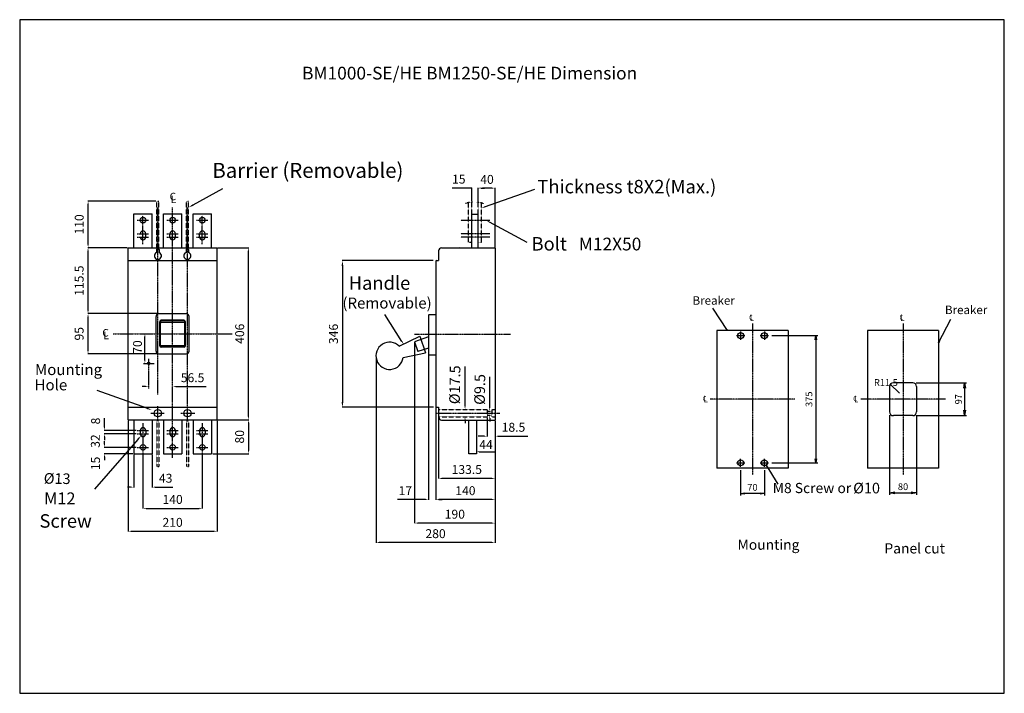
# Model space of a CAD drawing. Units: millimetres. Extents: x 374 to 4162, y 49 to 884.
# Drawn here: x 3000 to 4162, y 77 to 872 of the extents above; entities that cross this region are included whole.
import ezdxf
from ezdxf.enums import TextEntityAlignment as Align

# ---------------------------------------------------------------- set-up
doc = ezdxf.new("R2010")
doc.units = ezdxf.units.MM
doc.linetypes.add('CENTER', pattern=[2, 1.25, -0.25, 0.25, -0.25])
doc.linetypes.add('HIDDEN', pattern=[0.375, 0.25, -0.125])
for name, color, linetype in [('1', 1, 'CENTER'), ('2', 2, 'Continuous'), ('3', 3, 'Continuous'), ('4', 4, 'Continuous'), ('6', 6, 'HIDDEN')]:
    doc.layers.add(name, color=color, linetype=linetype)
doc.styles.add('B', font='romand', dxfattribs={"width": 0.8, "bigfont": 'genie.shx'})
doc.styles.add('LFP', font='SimSun.ttf')
doc.styles.add('LMP', font='NSimSun.ttf')
doc.styles.add('LSP', font='NSimSun.ttf')
doc.dimstyles.get("Standard").update_dxf_attribs({"dimtxt": 0.18, "dimasz": 0.18, "dimexe": 0.18, "dimexo": 0.0625, "dimgap": 0.09, "dimtad": 0, "dimtih": 1, "dimtoh": 1, "dimdec": 4, "dimzin": 0, "dimdsep": 46, "dimtxsty": 'Standard', "dimcen": 0.09, "dimadec": 0, "dimazin": 0, "dimtfac": 1, "dimtdec": 4, "dimtofl": 0, "dimtmove": 0, "dimatfit": 3, "dimfxl": 1, "dimtolj": 1, "dimtzin": 0, "dimarcsym": 0})

# ---------------------------------------------------------------- blocks, each defined once
blk = doc.blocks.new('_OPEN')
at = {"color": 0, "linetype": 'ByBlock'}
for p, q in [((-1, 0.17), (0, 0)), ((0, 0), (-1, -0.17)), ((0, 0), (-1, 0))]:
    blk.add_line(p, q, dxfattribs=at)

msp = doc.modelspace()

# ---------------------------------------------------------------- linework, layer by layer
at = {"color": 0}
for p, q in [((3134.75548, 642.93415), (3156.25548, 642.93415)), ((3134.75548, 602.93415), (3134.75548, 642.93415)), ((3156.25548, 602.93415), (3156.25548, 642.93415)), ((3169.75548, 602.93415), (3169.75548, 642.93415)), ((3169.75548, 642.93415), (3191.25548, 642.93415)), ((3191.25548, 602.93415), (3191.25548, 642.93415)), ((3204.75548, 642.93415), (3226.25548, 642.93415)), ((3204.75548, 602.93415), (3204.75548, 642.93415)), ((3226.25548, 602.93415), (3226.25548, 642.93415)), ((3533.43678, 602.68375), (3533.43678, 642.68375)), ((3533.43678, 642.68375), (3540.93678, 642.68375)), ((3540.93678, 602.68375), (3540.93678, 642.68375)), ((3148.75548, 615.43415), (3148.75548, 619.43415)), ((3177.25548, 615.43415), (3177.25548, 619.43415)), ((3183.75548, 615.43415), (3183.75548, 619.43415)), ((3212.25548, 615.43415), (3212.25548, 619.43415)), ((3218.75548, 615.43415), (3218.75548, 619.43415)), ((3128.00548, 602.93415), (3162.37666, 602.93415)), ((3128.00548, 399.93415), (3128.00548, 602.93415)), ((3161.62695, 600.83494), (3161.62695, 597.2593)), ((3161.92683, 601.13483), (3162.37666, 601.13483)), ((3162.37666, 602.93415), (3162.37666, 601.13483)), ((3163.87609, 602.93415), (3163.87609, 601.13483)), ((3163.87609, 602.93415), (3197.08169, 602.93415)), ((3163.87609, 601.13483), (3164.32592, 601.13483)), ((3164.62581, 600.83494), (3164.62581, 597.2593)), ((3196.33197, 600.83494), (3196.33197, 597.2593)), ((3197.08169, 601.13483), (3196.63186, 601.13483)), ((3197.08169, 602.93415), (3197.08169, 601.13483)), ((3198.58112, 602.93415), (3233.00548, 602.93415)), ((3198.58112, 602.93415), (3198.58112, 601.13483)), ((3199.03095, 601.13483), (3198.58112, 601.13483)), ((3199.33084, 600.83494), (3199.33084, 597.2593)), ((3233.00548, 399.93415), (3233.00548, 602.93415)), ((3494.18678, 599.15944), (3494.18678, 587.68943)), ((3497.71109, 602.68375), (3560.93678, 602.68375)), ((3519.42011, 603.38326), (3519.42011, 603.38326)), ((3560.93678, 602.68375), (3560.93678, 399.68375)), ((3128.00548, 587.93983), (3233.00548, 587.93983)), ((3490.93678, 586.80835), (3490.93678, 415.55914)), ((3491.81786, 587.68943), (3494.18678, 587.68943)), ((3164.41709, 525.18416), (3196.59388, 525.18416)), ((3482.43678, 523.27794), (3482.43678, 477.54009)), ((3483.31786, 524.15901), (3490.93678, 524.15901)), ((3161.00548, 481.09574), (3161.00548, 521.77255)), ((3165.50548, 487.17528), (3165.50548, 515.69301)), ((3166.03035, 487.17528), (3166.03035, 515.69301)), ((3194.19333, 514.65495), (3166.81764, 514.65495)), ((3193.9309, 517.26759), (3167.08007, 517.26759)), ((3193.9309, 516.74273), (3167.08007, 516.74273)), ((3194.98062, 487.17528), (3194.98062, 515.69301)), ((3195.50548, 487.17528), (3195.50548, 515.69301)), ((3200.00548, 481.09574), (3200.00548, 521.77255)), ((3447.83983, 486.71227), (3472.19467, 498.43015)), ((3482.43678, 497.64463), (3465.93678, 492.03084)), ((3465.93678, 492.03084), (3469.90988, 480.35315)), ((3472.19888, 498.4214), (3478.82933, 478.93323)), ((3164.41709, 477.68413), (3196.59388, 477.68413)), ((3194.19333, 487.33616), (3166.81764, 487.33616)), ((3193.9309, 486.12556), (3167.08007, 486.12556)), ((3193.9309, 485.6007), (3167.08007, 485.6007)), ((3452.38051, 473.36634), (3478.82933, 478.93323)), ((3482.43678, 484.61517), (3469.90988, 480.35315)), ((3483.31786, 476.65901), (3490.93678, 476.65901)), ((3128.00548, 414.92846), (3233.00548, 414.92846)), ((3491.81786, 414.67807), (3494.18678, 414.67807)), ((3494.18678, 414.67807), (3494.18678, 403.20805)), ((3128.00548, 399.93415), (3162.37666, 399.93415)), ((3134.75548, 399.93415), (3134.75548, 359.93415)), ((3156.25548, 399.93415), (3156.25548, 359.93415)), ((3162.37666, 399.93415), (3197.08169, 399.93415)), ((3169.75548, 399.93415), (3169.75548, 359.93415)), ((3191.25548, 399.93415), (3191.25548, 359.93415)), ((3197.08169, 399.93415), (3233.00548, 399.93415)), ((3204.75548, 399.93415), (3204.75548, 359.93415)), ((3226.25548, 399.93415), (3226.25548, 359.93415)), ((3497.71109, 399.68375), (3560.93678, 399.68375)), ((3530.12602, 359.68375), (3530.12602, 399.68375)), ((3538.93678, 399.68375), (3538.93678, 359.68375)), ((3142.25548, 387.43415), (3142.25548, 383.43415)), ((3148.75548, 387.43415), (3148.75548, 383.43415)), ((3177.25548, 387.43415), (3177.25548, 383.43415)), ((3183.75548, 387.43415), (3183.75548, 383.43415)), ((3212.25548, 387.43415), (3212.25548, 383.43415)), ((3218.75548, 387.43415), (3218.75548, 383.43415)), ((3134.75548, 359.93415), (3156.25548, 359.93415)), ((3169.75548, 359.93415), (3191.25548, 359.93415)), ((3204.75548, 359.93415), (3226.25548, 359.93415)), ((3538.93678, 359.68375), (3530.12602, 359.68375))]:
    msp.add_line(p, q, dxfattribs=at)
at = {"color": 6, "lineweight": 30}
msp.add_lwpolyline([(3000.08774, 77.35647), (4161.68709, 77.35647), (4161.68709, 871.86203), (3000.08774, 871.86203)], close=True, dxfattribs=at)
at = {"color": 0}
for centre, radius in [((3145.50548, 635.43415), 3.25), ((3180.50548, 635.43415), 3.25), ((3215.50548, 635.43415), 3.25), ((3850.58488, 499.23012), 3.5), ((3878.58488, 499.23012), 3.5), ((3152.25548, 466.43415), 1.5), ((3163.00548, 407.68415), 4.375), ((3198.00548, 407.68415), 4.375), ((3145.50548, 367.43415), 3.25), ((3180.50548, 367.43415), 3.25), ((3215.50548, 367.43415), 3.25), ((3850.58488, 349.23012), 3.5), ((3878.58488, 349.23012), 3.5)]:
    msp.add_circle(centre, radius, dxfattribs=at)
for centre, radius, start, end in [((3145.50548, 619.43415), 3.25, 0, 180), ((3180.50548, 619.43415), 3.25, 0, 180), ((3215.50548, 619.43415), 3.25, 0, 180), ((3145.50548, 615.43415), 3.25, 180, 0), ((3180.50548, 615.43415), 3.25, 180, 0), ((3215.50548, 615.43415), 3.25, 180, 0), ((3163.12638, 593.33778), 4.19841, 110.92483243, 69.07516757), ((3161.92683, 600.83494), 0.29989, 90, 180), ((3164.32592, 600.83494), 0.29989, 0, 90), ((3197.83141, 593.33778), 4.19841, 110.92483243, 69.07516757), ((3196.63186, 600.83494), 0.29989, 90, 180), ((3199.03095, 600.83494), 0.29989, 0, 90), ((3497.71109, 599.15944), 3.52431, 90, 180), ((3491.81786, 586.80835), 0.88108, 90, 180), ((3164.41709, 521.77255), 3.4116, 90, 180), ((3196.59388, 521.77255), 3.4116, 0, 90), ((3483.31786, 523.27794), 0.88108, 90, 180), ((3167.08007, 515.69301), 1.57459, 90, 180), ((3167.08007, 515.69301), 1.04972, 90, 180), ((3166.81764, 513.86766), 0.78729, 90, 180), ((3193.9309, 515.69301), 1.57459, 0, 90), ((3193.9309, 515.69301), 1.04972, 0, 90), ((3194.19333, 513.86766), 0.78729, 0, 90), ((3166.81764, 488.12346), 0.78729, 180, 270), ((3194.19333, 488.12346), 0.78729, 270, 0), ((3436.47179, 475.39913), 16.03807, 44.86133556, 352.71831503), ((3164.41709, 481.09574), 3.4116, 180, 270), ((3167.08007, 487.17528), 1.57459, 180, 270), ((3167.08007, 487.17528), 1.04972, 180, 270), ((3193.9309, 487.17528), 1.57459, 270, 0), ((3193.9309, 487.17528), 1.04972, 270, 0), ((3196.59388, 481.09574), 3.4116, 270, 0), ((3483.31786, 477.54009), 0.88108, 180, 270), ((3491.81786, 415.55914), 0.88108, 180, 270), ((3497.71109, 403.20805), 3.52431, 180, 270), ((3145.50548, 387.43415), 3.25, 0, 180), ((3145.50548, 383.43415), 3.25, 180, 0), ((3180.50548, 387.43415), 3.25, 0, 180), ((3180.50548, 383.43415), 3.25, 180, 0), ((3215.50548, 387.43415), 3.25, 0, 180), ((3215.50548, 383.43415), 3.25, 180, 0)]:
    msp.add_arc(centre, radius, start, end, dxfattribs=at)
at = {"layer": '1', "color": 0}
for p, q in [((3145.50548, 607.05027), (3145.50548, 640.61343)), ((3163.00548, 429.78838), (3163.00548, 650.39549)), ((3180.50548, 355.16628), (3180.50548, 650.39549)), ((3198.00548, 398.02108), (3198.00548, 650.39549)), ((3215.50548, 607.05027), (3215.50548, 640.61343)), ((3138.68101, 635.43415), (3152.14746, 635.43415)), ((3173.68101, 635.43415), (3187.14746, 635.43415)), ((3208.68101, 635.43415), (3222.14746, 635.43415)), ((3554.62978, 635.18375), (3520.49096, 635.18375)), ((3138.68101, 619.43415), (3152.14746, 619.43415)), ((3173.68101, 619.43415), (3187.14746, 619.43415)), ((3208.68101, 619.43415), (3222.14746, 619.43415)), ((3554.62978, 619.18375), (3520.49096, 619.18375)), ((3138.68101, 615.43415), (3152.14746, 615.43415)), ((3173.68101, 615.43415), (3187.14746, 615.43415)), ((3208.68101, 615.43415), (3222.14746, 615.43415)), ((3554.62978, 615.18375), (3520.49096, 615.18375)), ((3864.58488, 513.43012), (3864.58488, 335.03012)), ((4042.20087, 513.43012), (4042.20087, 335.03012)), ((3110.26774, 501.43415), (3250.67571, 501.43415)), ((3578.94839, 500.40901), (3465.5622, 500.40901)), ((3146.19412, 466.43415), (3158.83197, 466.43415)), ((3152.25548, 436.82084), (3152.25548, 471.91556)), ((3914.58488, 424.23012), (3814.58488, 424.23012)), ((4092.20087, 424.23012), (3992.20087, 424.23012)), ((3154.66306, 407.68415), (3170.65878, 407.68415)), ((3163.00548, 398.30727), (3163.00548, 416.09887)), ((3190.08705, 407.68415), (3206.70063, 407.68415)), ((3491.42779, 407.89771), (3566.53161, 407.89771)), ((3145.50548, 395.81803), (3145.50548, 362.25486)), ((3215.50548, 395.81803), (3215.50548, 362.25486)), ((3138.68101, 387.43415), (3152.14746, 387.43415)), ((3138.68101, 383.43415), (3152.14746, 383.43415)), ((3173.68101, 387.43415), (3187.14746, 387.43415)), ((3173.68101, 383.43415), (3187.14746, 383.43415)), ((3208.68101, 387.43415), (3222.14746, 387.43415)), ((3208.68101, 383.43415), (3222.14746, 383.43415)), ((3138.68101, 367.43415), (3152.14746, 367.43415)), ((3173.68101, 367.43415), (3187.14746, 367.43415)), ((3208.68101, 367.43415), (3222.14746, 367.43415))]:
    msp.add_line(p, q, dxfattribs=at)
at = {"layer": '1', "color": 0, "linetype": 'Continuous'}
for p, q in [((3850.58488, 504.03012), (3850.58488, 494.43012)), ((3878.58488, 504.03012), (3878.58488, 494.43012)), ((3845.78488, 499.23012), (3855.38488, 499.23012)), ((3873.78488, 499.23012), (3883.38488, 499.23012)), ((3845.78488, 349.23012), (3855.38488, 349.23012)), ((3850.58488, 344.43012), (3850.58488, 354.03012)), ((3873.78488, 349.23012), (3883.38488, 349.23012)), ((3878.58488, 344.43012), (3878.58488, 354.03012))]:
    msp.add_line(p, q, dxfattribs=at)
at = {"layer": '2', "color": 0}
for p, q in [((3204.65039, 653.33095), (3239.93667, 672.87308)), ((3525.93678, 673.28875), (3510.39178, 673.28875)), ((3533.43678, 673.28875), (3516.39178, 673.28875)), ((3529.68678, 673.28875), (3525.93678, 673.28875)), ((3533.43678, 657.51041), (3533.43678, 673.53875)), ((3540.93678, 657.36439), (3540.93678, 673.53875)), ((3544.68678, 673.28875), (3548.43678, 673.28875)), ((3557.18678, 673.20281), (3545.98715, 673.20281)), ((3548.40584, 651.0231), (3607.86811, 671.934)), ((3560.93678, 603.68375), (3560.93678, 673.53875)), ((3160.75562, 657.93415), (3080.55497, 657.93415)), ((3080.80497, 606.68415), (3080.80497, 654.18415)), ((3553.77445, 633.40777), (3598.20377, 609.51715)), ((3127.00548, 602.93415), (3080.55497, 602.93415)), ((3080.72669, 528.93416), (3080.72669, 599.18415)), ((3234.00548, 602.93415), (3270.39261, 602.93415)), ((3270.14261, 403.68415), (3270.14261, 599.18415)), ((3487.70475, 587.68943), (3380.48381, 587.68943)), ((3380.83624, 581.52189), (3380.83624, 420.8456)), ((3163.41709, 525.18416), (3080.47669, 525.18416)), ((3163.41709, 525.18416), (3080.47669, 525.18416)), ((3451.00784, 492.37027), (3430.91293, 524.14835)), ((3080.72669, 481.43413), (3080.72669, 521.43416)), ((3147.79096, 470.18415), (3147.79096, 497.68415)), ((3465.93678, 491.03084), (3465.93678, 277.84576)), ((3887.38488, 499.23012), (3941.84356, 499.23012)), ((3939.44356, 494.43012), (3939.44356, 354.03012)), ((3163.41709, 477.68413), (3080.47669, 477.68413)), ((3482.43678, 476.54009), (3482.43678, 305.60453)), ((3420.48027, 473.17812), (3420.48027, 254.90475)), ((3525.49464, 419.77271), (3525.49464, 462.81771)), ((3554.56211, 417.77271), (3554.56211, 450.81771)), ((4057.60087, 443.63012), (4117.25956, 443.63012)), ((3150.0168, 413.61027), (3091.39389, 434.54212)), ((3148.50548, 439.09595), (3144.75548, 439.09595)), ((3184.25548, 439.09595), (3188.00548, 439.09595)), ((3188.00548, 439.09595), (3220.05048, 439.09595)), ((4114.85956, 437.23012), (4114.85956, 411.23012)), ((3525.49464, 416.02271), (3525.49464, 419.77271)), ((3488.16796, 414.67807), (3380.48381, 414.67807)), ((3490.93678, 414.55914), (3490.93678, 305.60453)), ((3490.93678, 414.55914), (3490.93678, 305.60453)), ((3554.56211, 414.02271), (3554.56211, 417.77271)), ((3100.1525, 394.93415), (3100.1525, 401.97915)), ((3128.00548, 398.93415), (3128.00548, 268.22269)), ((3233.00548, 398.93415), (3233.00548, 268.22269)), ((3234.00548, 399.93415), (3270.28385, 399.93415)), ((3234.00548, 399.93415), (3270.39261, 399.93415)), ((3270.03385, 396.18415), (3270.03385, 363.68415)), ((3494.18678, 402.52271), (3494.18678, 330.5559)), ((3525.49464, 399.77271), (3525.49464, 396.02271)), ((3551.68678, 402.52271), (3551.68678, 380.3778)), ((3554.56211, 401.77271), (3554.56211, 398.02271)), ((3560.93678, 398.68375), (3560.93678, 254.90475)), ((4026.20087, 405.43012), (4026.20087, 311.4643)), ((4057.60087, 404.83012), (4117.25956, 404.83012)), ((4058.20087, 405.43012), (4058.20087, 311.4643)), ((3137.68101, 383.43415), (3099.83131, 383.43415)), ((3137.68101, 387.43415), (3099.9025, 387.43415)), ((3137.68101, 383.43415), (3099.9025, 383.43415)), ((3100.1525, 391.18415), (3100.1525, 394.93415)), ((3139.40079, 376.76663), (3088.23756, 318.28796)), ((3100.07876, 371.18415), (3100.07876, 374.93415)), ((3100.1525, 379.68415), (3100.1525, 375.93415)), ((3544.18678, 380.6278), (3540.85389, 380.6278)), ((3547.93678, 380.6278), (3544.18678, 380.6278)), ((3564.68678, 380.6278), (3599.64824, 380.6278)), ((3137.68101, 367.43415), (3099.74882, 367.43415)), ((3137.68101, 367.43415), (3099.82876, 367.43415)), ((3145.50548, 361.25486), (3145.50548, 295.25546)), ((3215.50548, 361.25486), (3215.50548, 295.25546)), ((3541.97177, 362.22572), (3545.72177, 362.22572)), ((3545.72177, 362.22572), (3560.93678, 362.22572)), ((3133.75548, 359.93415), (3099.82876, 359.93415)), ((3100.07876, 356.18415), (3100.07876, 352.43415)), ((3134.75548, 358.93415), (3134.75548, 320.27155)), ((3156.25548, 358.93415), (3156.25548, 320.27155)), ((3227.75548, 359.93415), (3270.28385, 359.93415)), ((3887.38488, 349.23012), (3941.84356, 349.23012)), ((3850.58488, 340.43012), (3850.58488, 310.6643)), ((3878.58488, 340.43012), (3878.58488, 310.6643)), ((3557.18678, 330.8059), (3497.93678, 330.8059)), ((3131.00548, 320.52155), (3127.25548, 320.52155)), ((3160.00548, 320.52155), (3163.75548, 320.52155)), ((3163.75548, 320.52155), (3180.80048, 320.52155)), ((4032.60087, 313.8643), (4051.80087, 313.8643)), ((3474.93678, 305.85453), (3445.86819, 305.85453)), ((3478.68678, 305.85453), (3474.93678, 305.85453)), ((3494.68678, 305.85453), (3498.43678, 305.85453)), ((3557.18678, 305.85453), (3494.68678, 305.85453)), ((3873.78488, 313.0643), (3855.38488, 313.0643)), ((3149.25548, 295.50546), (3211.75548, 295.50546)), ((3131.75548, 268.47269), (3229.25548, 268.47269)), ((3557.18678, 278.09576), (3469.68678, 278.09576)), ((3557.18678, 255.15475), (3424.23027, 255.15475))]:
    msp.add_line(p, q, dxfattribs=at)
for points in [[(3529.68678, 673.91375), (3529.68678, 672.66375), (3533.43678, 673.28875)], [(3544.68678, 673.91375), (3544.68678, 672.66375), (3540.93678, 673.28875)], [(3557.18678, 673.82781), (3557.18678, 672.57781), (3560.93678, 673.20281)], [(3080.17997, 654.18415), (3081.42997, 654.18415), (3080.80497, 657.93415)], [(3205.14839, 652.43172), (3204.15238, 654.23018), (3199.25501, 650.3429)], [(3548.64319, 650.44493), (3548.16848, 651.60128), (3544.93678, 649.59896)], [(3553.47845, 632.8573), (3554.07045, 633.95823), (3550.47166, 635.18375)], [(3080.17997, 606.68415), (3081.42997, 606.68415), (3080.80497, 602.93415)], [(3080.10169, 599.18415), (3081.35169, 599.18415), (3080.72669, 602.93415)], [(3269.51761, 599.18415), (3270.76761, 599.18415), (3270.14261, 602.93415)], [(3379.80832, 581.52189), (3381.86416, 581.52189), (3380.83624, 587.68943)], [(3080.10169, 528.93416), (3081.35169, 528.93416), (3080.72669, 525.18416)], [(3080.10169, 521.43416), (3081.35169, 521.43416), (3080.72669, 525.18416)], [(3147.16596, 497.68415), (3148.41596, 497.68415), (3147.79096, 501.43415)], [(3451.53608, 492.70431), (3450.47959, 492.03623), (3453.01206, 489.20079)], [(3080.10169, 481.43413), (3081.35169, 481.43413), (3080.72669, 477.68413)], [(3147.16596, 470.18415), (3148.41596, 470.18415), (3147.79096, 466.43415)], [(3148.50548, 439.72095), (3148.50548, 438.47095), (3152.25548, 439.09595)], [(3184.25548, 439.72095), (3184.25548, 438.47095), (3180.50548, 439.09595)], [(3379.80832, 420.8456), (3381.86416, 420.8456), (3380.83624, 414.67807)], [(3150.36245, 414.57834), (3149.67114, 412.64221), (3155.82517, 411.53634)], [(3524.86964, 416.02271), (3526.11964, 416.02271), (3525.49464, 412.27271)], [(3553.93711, 414.02271), (3555.18711, 414.02271), (3554.56211, 410.27271)], [(3269.40885, 396.18415), (3270.65885, 396.18415), (3270.03385, 399.93415)], [(3269.51761, 403.68415), (3270.76761, 403.68415), (3270.14261, 399.93415)], [(3524.86964, 399.77271), (3526.11964, 399.77271), (3525.49464, 403.52271)], [(3553.93711, 401.77271), (3555.18711, 401.77271), (3554.56211, 405.52271)], [(3099.5275, 391.18415), (3100.7775, 391.18415), (3100.1525, 387.43415)], [(3099.5275, 379.68415), (3100.7775, 379.68415), (3100.1525, 383.43415)], [(3138.62977, 377.44646), (3140.1718, 376.08681), (3143.47971, 381.39274)], [(3547.93678, 381.2528), (3547.93678, 380.0028), (3551.68678, 380.6278)], [(3564.68678, 381.2528), (3564.68678, 380.0028), (3560.93678, 380.6278)], [(3099.45376, 371.18415), (3100.70376, 371.18415), (3100.07876, 367.43415)], [(3269.40885, 363.68415), (3270.65885, 363.68415), (3270.03385, 359.93415)], [(3542.64983, 362.85072), (3542.64983, 361.60072), (3538.89983, 362.22572)], [(3557.22374, 362.85072), (3557.22374, 361.60072), (3560.97374, 362.22572)], [(3099.45376, 356.18415), (3100.70376, 356.18415), (3100.07876, 359.93415)], [(3497.93678, 331.4309), (3497.93678, 330.1809), (3494.18678, 330.8059)], [(3557.18678, 331.4309), (3557.18678, 330.1809), (3560.93678, 330.8059)], [(3131.00548, 321.14655), (3131.00548, 319.89655), (3134.75548, 320.52155)], [(3160.00548, 321.14655), (3160.00548, 319.89655), (3156.25548, 320.52155)], [(3478.68678, 306.47953), (3478.68678, 305.22953), (3482.43678, 305.85453)], [(3494.68678, 306.47953), (3494.68678, 305.22953), (3490.93678, 305.85453)], [(3494.68678, 306.47953), (3494.68678, 305.22953), (3490.93678, 305.85453)], [(3557.18678, 306.47953), (3557.18678, 305.22953), (3560.93678, 305.85453)], [(3149.25548, 296.13046), (3149.25548, 294.88046), (3145.50548, 295.50546)], [(3211.75548, 296.13046), (3211.75548, 294.88046), (3215.50548, 295.50546)], [(3131.75548, 269.09769), (3131.75548, 267.84769), (3128.00548, 268.47269)], [(3229.25548, 269.09769), (3229.25548, 267.84769), (3233.00548, 268.47269)], [(3469.68678, 278.72076), (3469.68678, 277.47076), (3465.93678, 278.09576)], [(3557.18678, 278.72076), (3557.18678, 277.47076), (3560.93678, 278.09576)], [(3424.23027, 255.77975), (3424.23027, 254.52975), (3420.48027, 255.15475)], [(3557.18678, 255.77975), (3557.18678, 254.52975), (3560.93678, 255.15475)]]:
    msp.add_solid(points, dxfattribs=at)
at = {"layer": '3', "color": 0}
for p, q in [((3906.58488, 505.43012), (3822.58488, 505.43012)), ((3822.58488, 505.43012), (3822.58488, 343.03012)), ((3906.58488, 505.43012), (3906.58488, 343.03012)), ((4084.20087, 505.43012), (4000.20087, 505.43012)), ((4000.20087, 505.43012), (4000.20087, 343.03012)), ((4084.20087, 505.43012), (4084.20087, 343.03012)), ((3906.58488, 343.03012), (3822.58488, 343.03012)), ((4084.20087, 343.03012), (4000.20087, 343.03012))]:
    msp.add_line(p, q, dxfattribs=at)
at = {"layer": '6', "color": 0}
for p, q in [((3161.75562, 657.93415), (3164.25535, 657.93415)), ((3161.75562, 602.93415), (3161.75562, 657.93415)), ((3164.25535, 602.93415), (3164.25535, 657.93415)), ((3196.75596, 657.93415), (3199.25501, 657.93415)), ((3196.75596, 602.93415), (3196.75596, 657.93415)), ((3199.25501, 602.93415), (3199.25501, 657.93415)), ((3529.43678, 609.28071), (3529.43678, 656.10233)), ((3533.43678, 642.68375), (3533.43678, 656.51041)), ((3540.93678, 642.68375), (3540.93678, 656.51041)), ((3544.93678, 609.28071), (3544.93678, 655.6738)), ((3529.43678, 609.28071), (3533.43678, 609.28071)), ((3540.93678, 609.28071), (3544.93678, 609.28071)), ((3494.18678, 412.27271), (3551.68678, 412.27271)), ((3551.68678, 412.27271), (3551.68678, 403.52271)), ((3551.68678, 410.27271), (3556.93678, 410.27271)), ((3556.93678, 412.27271), (3560.93678, 412.27271)), ((3556.93678, 412.27271), (3556.93678, 403.52271)), ((3161.75562, 399.93415), (3161.75562, 344.93415)), ((3164.25535, 399.93415), (3164.25535, 344.93415)), ((3196.75596, 399.93415), (3196.75596, 344.93415)), ((3199.25501, 399.93415), (3199.25501, 344.93415)), ((3494.18678, 403.52271), (3551.68678, 403.52271)), ((3551.68678, 405.52271), (3556.93678, 405.52271)), ((3556.93678, 403.52271), (3560.93678, 403.52271)), ((3161.75562, 344.93415), (3164.25535, 344.93415)), ((3196.75596, 344.93415), (3199.25501, 344.93415))]:
    msp.add_line(p, q, dxfattribs=at)
at = {"layer": '6', "color": 0, "linetype": 'ByBlock'}
for p, q in [((4053.60087, 443.63012), (4030.80087, 443.63012)), ((4026.20087, 439.03012), (4026.20087, 409.43012)), ((4058.20087, 439.03012), (4058.20087, 409.43012)), ((4053.60087, 404.83012), (4030.80087, 404.83012))]:
    msp.add_line(p, q, dxfattribs=at)
at = {"layer": '6', "color": 0}
for points in [[(3525.97062, 654.94899, -0.1092556152), (3534.30526, 656.60836, -0.0637771666)], [(3539.08823, 656.60836, -0.0291376843), (3541.37254, 656.42664, -0.0637771666), (3547.71108, 654.70631)]]:
    msp.add_lwpolyline(points, format="xyb", dxfattribs=at)
at = {"layer": '6', "color": 0, "linetype": 'ByBlock'}
for centre, start, end in [((4030.80087, 439.03012), 90, 180), ((4053.60087, 439.03012), 0, 90), ((4030.80087, 409.43012), 180, 270), ((4053.60087, 409.43012), 270, 0)]:
    msp.add_arc(centre, 4.6, start, end, dxfattribs=at)

# ---------------------------------------------------------------- block references
at = {"layer": '2', "color": 0}
for p, xscale, yscale, zscale, rotation in [((3939.44356, 499.23012), 4.799999999999955, 4.799999999999955, 4.8, 90), ((4114.85956, 443.63012), 6.400000000000091, 6.400000000000091, 6.4, 90), ((4114.85956, 404.83012), 6.400000000000091, 6.400000000000091, 6.4, 270), ((3939.44356, 349.23012), 4.799999999999955, 4.799999999999955, 4.8, 270), ((3850.58488, 313.0643), 4.799999999999272, 4.799999999999955, 4.8, 180), ((4026.20087, 313.8643), 6.400000000001455, 6.400000000000091, 6.4, 180)]:
    msp.add_blockref('_OPEN', p, dxfattribs=dict(at, xscale=xscale, yscale=yscale, zscale=zscale, rotation=rotation))
for p, xscale, yscale, zscale in [((3878.58488, 313.0643), 4.799999999999272, 4.799999999999955, 4.8), ((4058.20087, 313.8643), 6.400000000001455, 6.400000000000091, 6.4)]:
    msp.add_blockref('_OPEN', p, dxfattribs=dict(at, xscale=xscale, yscale=yscale, zscale=zscale))

# ---------------------------------------------------------------- texts
at = {"color": 1, "lineweight": 30, "insert": (3333.21623, 816.34118), "char_height": 15, "width": 442.8, "attachment_point": 1}
msp.add_mtext('{\\fArial|b0|i0|c0|p34;BM1000-SE/HE BM1250-SE/HE Dimension\\fSimSun|b0|i0|c134|p54; }', dxfattribs=at)
at = {"layer": '2', "color": 0}
for s, height, style, p in [('Barrier (Removable)', 17.6215278, 'LFP', (3227.41071, 685.316)), ('Thickness t8X2(Max.)', 15.859375, 'LFP', (3610.8567, 667.05339)), ('C', 8.81076, 'LFP', (3176.96437, 658.90439)), ('L', 8.81076, 'LFP', (3178.14033, 655.66141)), ('Bolt ', 15.859375, 'LFP', (3603.9652, 599.59883)), ('M12X50', 15, 'LSP', (3659.69499, 599.75102)), ('Handle', 15.859375, 'LFP', (3388.19036, 553.38473)), ('Breaker', 10, 'LMP', (3793.88455, 535.69083)), ('(Removable)', 13, 'LFP', (3380.83624, 531.18335)), ('Breaker', 10, 'LMP', (4091.70055, 524.61959)), ('C', 8.81076, 'LFP', (3097.55981, 498.15892)), ('L', 8.81076, 'LFP', (3098.73576, 494.91594)), ('Mounting', 13, 'LFP', (3018.18822, 452.68211)), ('Hole', 13, 'LFP', (3017.6476, 434.66847)), ('M8 Screw or  ', 12, 'LMP', (3888.47202, 313.48642)), ('M12', 14.097222, 'LFP', (3028.95079, 300.19275)), ('Screw', 15.859375, 'LFP', (3023.45647, 272.70331)), ('Mounting', 12, 'LMP', (3846.97625, 246.66689)), ('Panel cut', 12, 'LMP', (4020.22907, 242.28551))]:
    msp.add_text(s, height=height, dxfattribs=dict(at, style=style)).set_placement(p)
at = {"layer": '2', "color": 0, "style": 'LSP'}
for s, p in [('15', (3518.14178, 683.78875)), ('40', (3551.4442, 683.50247)), ('56.5', (3204.05048, 449.59595)), ('18.5', (3582.6563, 391.1278)), ('44', (3550.22239, 370.68422)), ('133.5', (3527.56178, 341.3059)), ('43', (3172.30048, 331.02155)), ('17', (3455.06126, 316.35453)), ('140', (3525.93678, 316.35453)), ('140', (3180.50548, 306.00546)), ('190', (3513.43678, 288.59576)), ('210', (3180.50548, 278.97269)), ('280', (3490.70853, 265.65475))]:
    msp.add_text(s, height=10.5, dxfattribs=at).set_placement(p, align=Align.MIDDLE_CENTER)
at = {"layer": '2', "color": 0}
for s, height, style, p in [('110', 10.5, 'LSP', (3070.30497, 630.43415)), ('115.5', 10.5, 'LSP', (3070.22669, 564.05915)), ('406', 10.5, 'LSP', (3259.64261, 501.43415)), ('346', 10.572917, 'LFP', (3370.26332, 501.18375)), ('95', 10.5, 'LSP', (3070.22669, 501.43415)), ('8', 10.5, 'LSP', (3089.6525, 398.47915)), ('80', 10.5, 'LSP', (3259.53385, 379.93415)), ('32', 10.5, 'LSP', (3089.33724, 374.86406)), ('15', 10.5, 'LSP', (3089.57876, 348.50014))]:
    msp.add_text(s, height=height, rotation=90, dxfattribs=dict(at, style=style)).set_placement(p, align=Align.MIDDLE_CENTER)
at = {"layer": '2', "color": 0, "style": 'B', "width": 0.8}
for s, height, p in [('C', 6, (3860.71448, 517.69073)), ('L', 8, (3861.67494, 516.29252)), ('C', 6, (4038.13048, 517.69073)), ('L', 8, (4039.09094, 516.29252)), ('C', 6, (3806.12316, 421.87874)), ('L', 8, (3807.08363, 420.48054)), ('C', 6, (3983.53916, 421.87874)), ('L', 8, (3984.49963, 420.48054))]:
    msp.add_text(s, height=height, dxfattribs=at).set_placement(p)
at = {"layer": '2', "color": 0, "style": 'LSP'}
msp.add_text('70', height=10.5, rotation=90, dxfattribs=at).set_placement((3144.31287, 477.82645))
at = {"layer": '2', "color": 0, "char_height": 8, "attachment_point": 5, "style": 'B'}
for s, insert in [('{R11.5}\\P', (4022.00087, 442.8643)), ('\\A1;70', (3864.58488, 320.2643)), ('\\A1;80', (4042.20087, 321.0643))]:
    msp.add_mtext(s, dxfattribs=dict(at, insert=insert))
at = {"layer": '2', "color": 0, "char_height": 8, "attachment_point": 5, "rotation": 90, "style": 'B'}
for s, insert in [('{375}', (3932.24356, 424.23012)), ('\\A1;97', (4107.65956, 424.23012))]:
    msp.add_mtext(s, dxfattribs=dict(at, insert=insert))
at = {"layer": '2', "color": 0, "insert": (3983.41944, 325.67089), "char_height": 12.5, "width": 14.7200998, "attachment_point": 1, "style": 'LMP'}
msp.add_mtext('{\\fArial|b0|i0|c0|p32;%%c10}', dxfattribs=at)
at = {"layer": '4', "color": 0, "char_height": 12.5, "width": 378.5731914, "attachment_point": 1}
for s, insert, rotation in [('{\\fArial|b0|i0|c0|p32;%%c17.5}', (3506.76762, 418.49676), 89), ('{\\fArial|b0|i0|c0|p32;%%c9.5}', (3536.2848, 417.72831), 89), ('{\\fArial|b0|i0|c0|p32;%%c13}', (3028.62834, 337.16684), 359)]:
    msp.add_mtext(s, dxfattribs=dict(at, insert=insert, rotation=rotation))

# ---------------------------------------------------------------- leaders
at = {"layer": '2', "color": 0}
for points in [[(3835.04356, 505.43012), (3817.64356, 531.4643)], [(4084.20087, 490.8643), (4098.60087, 518.49847)], [(4027.18847, 441.87802), (4037.85956, 431.4643)], [(3880.91024, 346.61427), (3894.64356, 324.0643)]]:
    msp.add_leader(points, dimstyle='Standard', override={"dimtxt": 2, "dimasz": 1.6, "dimexe": 0.6, "dimexo": 1, "dimgap": 0.8, "dimtad": 1, "dimtih": 0, "dimtoh": 0, "dimzin": 8, "dimtxsty": 'B', "dimcen": 1.2, "dimtix": 1, "dimldrblk": 'OPEN'}, dxfattribs=at)

doc.saveas('drawing.dxf')
